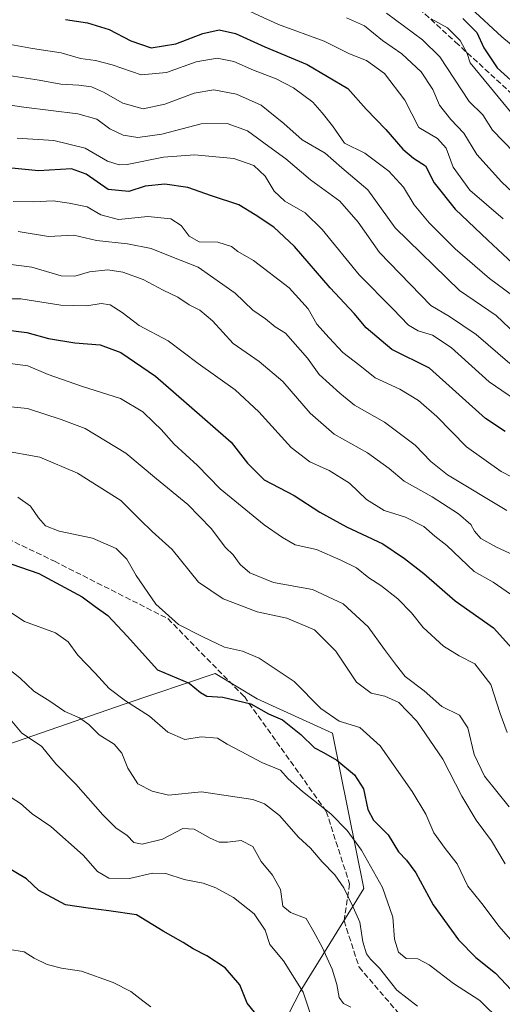
# Model space of a CAD drawing. Units: metres. Extents: x 559633 to 563089, y 4735630 to 4737974.
# Drawn here: x 561850 to 561990, y 4736742 to 4737028 of the extents above; entities that cross this region are included whole.
import ezdxf

# ---------------------------------------------------------------- set-up
doc = ezdxf.new("R2010")
doc.units = ezdxf.units.M
doc.header["$MEASUREMENT"] = 0
doc.linetypes.add('DGN Style 3', pattern=[2.307223, 1.648017, -0.659207])
for name, color, linetype, lineweight in [('Arbolado forestal CxS', 92, 'Continuous', 0), ('Curva de nivel maestra', 30, 'Continuous', 30), ('Curva de nivel normal', 30, 'Continuous', 0), ('Senda', 7, 'DGN Style 3', 0)]:
    doc.layers.add(name, color=color, linetype=linetype, lineweight=lineweight)

msp = doc.modelspace()

# ---------------------------------------------------------------- linework, layer by layer
at = {"layer": 'Arbolado forestal CxS', "color": 92, "linetype": 'Continuous', "lineweight": 0}
for points in [[(561923.3, 4736730.62, 825.62), (561931.28, 4736746.02, 829.69), (561949.8, 4736775.9, 842.11), (561940.64, 4736821.03, 853.46), (561918.8, 4736830.99, 851.28), (561906.6, 4736838.39, 852.2), (561880.15, 4736829.48, 844.99), (561843.98, 4736816.94, 832.97)], [(561843.98, 4736816.94, 832.97), (561880.15, 4736829.48, 844.99), (561906.6, 4736838.39, 852.2), (561918.8, 4736830.99, 851.28), (561940.64, 4736821.03, 853.46), (561949.8, 4736775.9, 842.11), (561931.28, 4736746.02, 829.69), (561923.3, 4736730.62, 825.62)], [(561923.3, 4736730.62, 825.62), (561931.28, 4736746.02, 829.69), (561949.8, 4736775.9, 842.11), (561940.64, 4736821.03, 853.46), (561918.8, 4736830.99, 851.28), (561906.6, 4736838.39, 852.2), (561880.15, 4736829.48, 844.99), (561843.98, 4736816.94, 832.97)]]:
    msp.add_polyline3d(points, dxfattribs=at)
at = {"layer": 'Curva de nivel maestra', "color": 30, "linetype": 'Continuous', "lineweight": 30, "flags": 128}
for points, elevation in [([(561863.06, 4737028.26), (561869.51, 4737027.28), (561875.79, 4737025.35), (561882.05, 4737022.05), (561888.03, 4737020.04), (561895.15, 4737021.22), (561902.97, 4737024.15), (561907.8, 4737025.21), (561912.54, 4737024.18), (561921.01, 4737020.28), (561933.31, 4737015.19), (561945.11, 4737008.2), (561950.42, 4737002.24), (561956.16, 4736996.28), (561961.09, 4736990.58), (561964.25, 4736987.96), (561967.72, 4736985.72), (561970.19, 4736980.85), (561976.29, 4736973.19), (561985.83, 4736964.14), (561994.56, 4736956.01)], 925), ([(561978.53, 4737028.49), (561982.58, 4737024.48), (561984.68, 4737020.01), (561988.57, 4737014.23), (561995.65, 4737007.79)], 950), ([(561990.82, 4736908.63), (561985.1, 4736912.43), (561968.88, 4736927.01), (561957.89, 4736932.42), (561950.51, 4736938.72), (561946.94, 4736942.91), (561939.96, 4736950.37), (561929.64, 4736962.31), (561923.64, 4736967.96), (561918.26, 4736971.53), (561913.43, 4736974.41), (561905.51, 4736977.01), (561898.63, 4736979.46), (561892, 4736980.42), (561886.3, 4736979.8), (561881.51, 4736978.3), (561875.54, 4736978.92), (561869.11, 4736983.36), (561864.88, 4736984.84), (561855.28, 4736984.3), (561836.7, 4736986.11)], 900), ([(561844.21, 4736938.33), (561851.9, 4736937.38), (561858.13, 4736935.61), (561865.8, 4736934.37), (561873.13, 4736933.74), (561879.22, 4736931.54), (561889.24, 4736924.73), (561898.24, 4736916.89), (561911.22, 4736905.51), (561915.99, 4736899.43), (561920.82, 4736894.62), (561929.59, 4736890.04), (561936.99, 4736885.23), (561944.8, 4736880.95), (561955.35, 4736876), (561961.57, 4736871.77), (561967.19, 4736867.42), (561976.34, 4736859.47), (561987.43, 4736851.58), (561992.75, 4736845.69)], 875), ([(561836.8, 4736873.76), (561855.39, 4736867.39), (561867.92, 4736860.59), (561871.68, 4736857.79), (561875.41, 4736855.2), (561881.03, 4736849.15), (561889.88, 4736839.43), (561899.02, 4736835.53), (561902.3, 4736832.84), (561904.14, 4736831.81), (561908.81, 4736831.48), (561916.91, 4736829.58), (561922.04, 4736826.68), (561926.18, 4736824.88), (561931.46, 4736820.68), (561935.46, 4736816.73), (561938.07, 4736815.43), (561941.91, 4736813.24), (561947.07, 4736808.94), (561949.65, 4736804.91), (561950.93, 4736798.88), (561952.59, 4736795.79), (561956.85, 4736791.56), (561959.85, 4736786.6), (561962.23, 4736784.14), (561964.87, 4736780.47), (561969.97, 4736771.16), (561977.3, 4736761.06), (561982.3, 4736755.86), (561988.05, 4736751.39), (561994.13, 4736744.82)], 850), ([(561917.98, 4736740.05), (561915.93, 4736742.61), (561913.76, 4736747.98), (561909.54, 4736752.86), (561904.13, 4736756.43), (561900.18, 4736758.44), (561897.32, 4736760.29), (561891.51, 4736763.56), (561883.7, 4736768.33), (561875.74, 4736769.47), (561869.7, 4736770.23), (561863.15, 4736771.19), (561855.33, 4736775.34), (561851.76, 4736778.75), (561845.6, 4736782.43)], 825)]:
    msp.add_lwpolyline(points, dxfattribs=dict(at, elevation=elevation))
at = {"layer": 'Curva de nivel normal', "color": 30, "linetype": 'Continuous', "lineweight": 0, "flags": 128}
for points, elevation in [([(561913.54, 4737031.98), (561924.96, 4737026.81), (561938.3, 4737021.95), (561945.6, 4737018.24), (561950.56, 4737016.3), (561955.75, 4737012.58), (561961.67, 4737004.82), (561965.79, 4736996.92), (561971.16, 4736993.71), (561973.72, 4736990.88), (561975.7, 4736985.33), (561980.62, 4736978.69), (561990.24, 4736970.37)], 930), ([(561999.9, 4737014.96), (561989.9, 4737023.22), (561980.85, 4737031.51)], 955), ([(561944.79, 4737028.73), (561950.02, 4737026.44), (561955.21, 4737022.15), (561960.85, 4737018.28), (561966.46, 4737013.06), (561969.83, 4737007.92), (561971.82, 4737003.41), (561975.1, 4736999.21), (561978.82, 4736995.25), (561982.58, 4736989.09), (561989.81, 4736981.09), (561998.3, 4736973.06)], 935), ([(561956.42, 4737030.04), (561966.81, 4737022.33), (561971.83, 4737017.42), (561980.41, 4737004.4), (561984.32, 4737000.57), (561987.15, 4736996.11), (561993.46, 4736989.67)], 940), ([(561995.59, 4736997.58), (561980.72, 4737015.67), (561979.86, 4737018.41), (561977.78, 4737022.1), (561974.1, 4737025.77), (561969.4, 4737028.45)], 945), ([(561837.47, 4737022.74), (561853.47, 4737019.83), (561861.8, 4737018.55), (561867.47, 4737016.9), (561871.78, 4737016.37), (561876.7, 4737015.04), (561885.11, 4737012.14), (561892.47, 4737012.87), (561901.06, 4737015.95), (561907.18, 4737017.05), (561912, 4737016.07), (561917.76, 4737013.52), (561924.33, 4737010.98), (561929.37, 4737008.36), (561934.95, 4737004.27), (561937.67, 4737001.15), (561940.71, 4736997.33), (561944.13, 4736992.36), (561950.08, 4736989.41), (561957.07, 4736984.19), (561961.32, 4736979.53), (561964.46, 4736974.45), (561968.81, 4736969.22), (561976.36, 4736961.63), (561986.33, 4736953.07), (561995.59, 4736946.21)], 920), ([(561844.13, 4737012.36), (561855.47, 4737010.64), (561861.72, 4737009.43), (561866.99, 4737009.19), (561870.68, 4737008.66), (561874.19, 4737007.12), (561879.77, 4737003.9), (561885.67, 4737002.28), (561892, 4737003.65), (561900.46, 4737006.82), (561906.24, 4737007.77), (561912.83, 4737006.54), (561919.91, 4737003.35), (561926.58, 4736998.02), (561931.86, 4736993.3), (561938.54, 4736989.47), (561943.38, 4736985.2), (561950.95, 4736978.82), (561958.89, 4736967.79), (561977.56, 4736949.59), (561988.27, 4736942.27), (561994.1, 4736936.76)], 915), ([(561840.54, 4737004.36), (561850.99, 4737002.76), (561866.65, 4737000.81), (561872.2, 4736999.3), (561876.02, 4736996.45), (561879.84, 4736994.64), (561884.1, 4736993.95), (561891.12, 4736994.95), (561902.54, 4736997.95), (561910.07, 4736998.05), (561916.01, 4736995.95), (561922.19, 4736991.34), (561927.16, 4736987.78), (561934.26, 4736981.68), (561942.82, 4736975.51), (561948.12, 4736969.39), (561954.32, 4736960.57), (561969.3, 4736945.22), (561974.72, 4736942.05), (561982.43, 4736936.75), (561992.21, 4736928.4)], 910), ([(561849.09, 4736993.79), (561859.72, 4736993.14), (561868.83, 4736990.89), (561875.33, 4736987.14), (561878.69, 4736986.03), (561881.06, 4736986.17), (561891.62, 4736988.27), (561900.54, 4736988.92), (561912.06, 4736987.92), (561917.83, 4736985.88), (561921.12, 4736982.77), (561923.74, 4736978.37), (561926.83, 4736975.49), (561932.78, 4736972.13), (561937.64, 4736967.31), (561948.46, 4736954.13), (561958.2, 4736944.2), (561962.74, 4736939.49), (561965.62, 4736937.82), (561969.7, 4736936.63), (561975.18, 4736932.98), (561986.2, 4736923.02), (561997.56, 4736915.34)], 905), ([(561847.88, 4736975.39), (561853.84, 4736975.34), (561859.54, 4736975.57), (561864.15, 4736974.9), (561869.38, 4736973.88), (561873.41, 4736971.49), (561878.52, 4736970.18), (561887.06, 4736971.05), (561893.75, 4736970.41), (561896.75, 4736968.41), (561898.99, 4736965.32), (561901.97, 4736963.68), (561907.38, 4736963.63), (561911.3, 4736962.33), (561913.2, 4736960.92), (561917.72, 4736958.26), (561928.05, 4736950.35), (561933.57, 4736944.24), (561936.12, 4736939.82), (561939.7, 4736935.85), (561943.69, 4736931.51), (561948.62, 4736927.77), (561953.07, 4736924.19), (561960.23, 4736920.9), (561965.66, 4736917.66), (561970.99, 4736912.99), (561979.64, 4736904.13), (561989.69, 4736897), (561999.71, 4736891.87)], 895), ([(561991.37, 4736885.71), (561974.09, 4736896.01), (561969.25, 4736899.86), (561964.66, 4736904.64), (561955.79, 4736911.32), (561947.12, 4736916.27), (561942.79, 4736919.79), (561936.82, 4736925.19), (561933.42, 4736929.92), (561927.04, 4736937.21), (561924.01, 4736939.03), (561921.2, 4736941.37), (561917.56, 4736943.85), (561912.36, 4736948.74), (561901.62, 4736956.32), (561893.97, 4736959.32), (561888.03, 4736961.79), (561881.11, 4736963.12), (561872.13, 4736964.12), (561865.51, 4736965.63), (561858.18, 4736965.27), (561849.36, 4736966.69)], 890), ([(561845.81, 4736957.27), (561853.35, 4736956.3), (561861.84, 4736953.83), (561865.8, 4736953.68), (561870.08, 4736954.95), (561875.37, 4736955.51), (561879.75, 4736954.92), (561885.7, 4736952.73), (561891.48, 4736949.63), (561895.75, 4736947.65), (561899.06, 4736945.39), (561902.1, 4736943.84), (561905.8, 4736940.78), (561911.83, 4736934.12), (561919.4, 4736928.97), (561926.28, 4736923.15), (561934.15, 4736913.9), (561941.14, 4736907.88), (561950.83, 4736902.46), (561957.18, 4736897.92), (561961.49, 4736894.16), (561969.62, 4736889.64), (561977.33, 4736884.67), (561980.92, 4736881.61), (561981.94, 4736879.69), (561983.81, 4736877.51), (561988.31, 4736874.99), (561996.79, 4736871.13)], 885), ([(561838.48, 4736947.14), (561850.12, 4736947.11), (561861.74, 4736945.28), (561869.28, 4736945.15), (561873.45, 4736945.78), (561876.04, 4736945.39), (561879.55, 4736943.2), (561884.46, 4736939.44), (561892.95, 4736934.94), (561901.66, 4736928.32), (561912.38, 4736920.72), (561919.32, 4736914.32), (561928.64, 4736903.98), (561934.14, 4736899.81), (561939.68, 4736897.34), (561945.6, 4736893.6), (561950.59, 4736888.92), (561955.68, 4736885.68), (561961.89, 4736883.76), (561967.23, 4736881.04), (561970.39, 4736878.26), (561973.86, 4736875.54), (561981.84, 4736867.99), (561987.39, 4736864.84), (561992.4, 4736861.43)], 880), ([(561845.61, 4736928.52), (561852.17, 4736927.64), (561858.05, 4736925.15), (561867.72, 4736921.8), (561879.11, 4736918.2), (561885.62, 4736914.28), (561888.75, 4736911.26), (561890.92, 4736909.23), (561894.72, 4736904.91), (561901.5, 4736898.75), (561908, 4736891.99), (561920.83, 4736881.51), (561926.14, 4736877.82), (561929.85, 4736875.72), (561936.04, 4736874.31), (561943.12, 4736871.22), (561947.7, 4736869.02), (561951.2, 4736866.16), (561954.76, 4736863.86), (561959.68, 4736860.02), (561963.6, 4736855.95), (561967.02, 4736851.7), (561972.97, 4736846.32), (561977.48, 4736843.49), (561982.02, 4736841.14), (561986.65, 4736835.16), (561989.43, 4736826.76), (561991.48, 4736821.21)], 870), ([(561847.25, 4736915.74), (561852.02, 4736915.34), (561861.83, 4736912.15), (561868.84, 4736909.5), (561880.63, 4736902.29), (561889.56, 4736894.89), (561898.68, 4736887.42), (561905.42, 4736880.43), (561909.62, 4736874.95), (561911.85, 4736872.79), (561913.88, 4736870.05), (561916.63, 4736867.62), (561923.56, 4736864.8), (561934.9, 4736862.75), (561943.78, 4736858.6), (561951.08, 4736851.88), (561955.78, 4736845.34), (561959.3, 4736840.72), (561961.82, 4736837.52), (561967.35, 4736833.36), (561972.44, 4736828.74), (561977.6, 4736826.24), (561980.03, 4736822.58), (561981.87, 4736814.85), (561984.88, 4736808.55), (561992.01, 4736799.68)], 865), ([(561844.9, 4736903.1), (561855.65, 4736901.14), (561866.55, 4736896.5), (561879.2, 4736888.55), (561884.67, 4736883.1), (561888.3, 4736879.6), (561894.13, 4736874.31), (561901.75, 4736864.89), (561908.92, 4736860), (561913.74, 4736858.24), (561918.79, 4736856.27), (561927.46, 4736854.39), (561935.41, 4736851.01), (561941.69, 4736844.8), (561947.69, 4736835.84), (561951.89, 4736832.62), (561955.9, 4736831.78), (561959.94, 4736829.93), (561965.21, 4736824.5), (561972.74, 4736813.5), (561978.28, 4736802.72), (561982.4, 4736795.8), (561986.87, 4736789.8), (561990.9, 4736783.14)], 860), ([(561849.23, 4736889.55), (561852.94, 4736886.94), (561855.22, 4736883.55), (561857.26, 4736881.26), (561861.28, 4736879.64), (561870.9, 4736877.68), (561877.85, 4736874.67), (561880.94, 4736871.59), (561883.68, 4736866.8), (561889.37, 4736858.52), (561895.96, 4736852.57), (561903, 4736849.05), (561909.33, 4736846.01), (561914.5, 4736844.86), (561919.41, 4736842.82), (561929.5, 4736836.08), (561937.3, 4736828.22), (561942.65, 4736824.55), (561948.58, 4736822.69), (561954.54, 4736817.34), (561963.87, 4736804.13), (561967.76, 4736797.48), (561970.1, 4736792.1), (561973.38, 4736787.51), (561976.91, 4736783.07), (561980.04, 4736776.62), (561984.12, 4736771.61), (561989.09, 4736764.9), (561992.42, 4736761.1)], 855), ([(561845.79, 4736857.02), (561851.15, 4736853.5), (561860.22, 4736850.16), (561863.91, 4736847.58), (561866.65, 4736843.65), (561871.76, 4736838.42), (561875.81, 4736833.96), (561880.5, 4736830.43), (561887.48, 4736825.96), (561892.86, 4736821.32), (561897.74, 4736819.23), (561902.54, 4736819.99), (561907.28, 4736819.62), (561910.11, 4736817.82), (561914.17, 4736815.69), (561920.14, 4736812.52), (561925.61, 4736810.29), (561927.76, 4736807.77), (561931.98, 4736804.08), (561940.23, 4736797.57), (561944.92, 4736792.78), (561949.13, 4736787.11), (561955.22, 4736776.23), (561958.24, 4736767.6), (561958.74, 4736761.2), (561959.91, 4736757.42), (561962.12, 4736755.59), (561965.46, 4736755.53), (561968.8, 4736753.78), (561975.81, 4736748.32), (561983.45, 4736743.46), (561989.7, 4736737.32)], 845), ([(561846.11, 4736840), (561849.8, 4736837.06), (561853.94, 4736833.18), (561858.54, 4736830.37), (561862.95, 4736827.28), (561867.19, 4736825.52), (561869.92, 4736823.59), (561872.86, 4736820.52), (561877.21, 4736817.86), (561879.52, 4736815.18), (561881.21, 4736810.86), (561884.1, 4736806.36), (561888.26, 4736804.24), (561893, 4736803), (561902.66, 4736804.02), (561917.54, 4736801.77), (561920.9, 4736800.49), (561925.26, 4736797.16), (561930.82, 4736790.86), (561934.26, 4736787.66), (561937.66, 4736783.67), (561941.41, 4736779.91), (561943.96, 4736776.1), (561946.66, 4736770.47), (561948.6, 4736766.17), (561949.52, 4736760.46), (561950.57, 4736756.99), (561951.69, 4736755.38), (561954.31, 4736752.78), (561959.35, 4736746.39), (561965.34, 4736741.78)], 840), ([(561846.52, 4736825.63), (561850.4, 4736821.08), (561856.14, 4736817.28), (561860.29, 4736812.12), (561866.15, 4736806.26), (561873.93, 4736797.36), (561877.77, 4736793.54), (561880.99, 4736791.32), (561882.93, 4736789.27), (561885.38, 4736788.8), (561891.28, 4736790.3), (561897.23, 4736793.31), (561900.49, 4736793.18), (561905.13, 4736790.51), (561907.8, 4736789.43), (561910.22, 4736789.36), (561914.18, 4736789.88), (561917.52, 4736788.11), (561919.95, 4736783.82), (561923.24, 4736779.8), (561925.56, 4736775.63), (561926.29, 4736770.83), (561928.49, 4736768.95), (561933.01, 4736767.22), (561935.3, 4736763.32), (561937.71, 4736758.86), (561940.6, 4736752.49), (561941.99, 4736748.02), (561942.65, 4736744.3), (561943.91, 4736742.54), (561946.04, 4736741.48)], 835), ([(561935.17, 4736736.81), (561932.15, 4736745.85), (561926.47, 4736754.95), (561922.48, 4736759.7), (561921.16, 4736763.82), (561917.91, 4736768.6), (561911.94, 4736773.29), (561906.83, 4736776.16), (561903.1, 4736777.44), (561897.59, 4736778.59), (561892.26, 4736780.3), (561888.38, 4736780.38), (561881.73, 4736778.81), (561875.74, 4736778.9), (561872.43, 4736780.88), (561868.19, 4736785.64), (561858.82, 4736793.93), (561853.42, 4736797.63), (561850.06, 4736800.57), (561844.27, 4736804.27)], 830), ([(561846.34, 4736758.32), (561851.11, 4736757.53), (561854.04, 4736755.69), (561857.78, 4736753.83), (561861.94, 4736752.83), (561867.74, 4736751.89), (561876.92, 4736748.6), (561882.13, 4736746), (561885.57, 4736743.3), (561887.89, 4736741.62)], 820)]:
    msp.add_lwpolyline(points, dxfattribs=dict(at, elevation=elevation))
at = {"layer": 'Senda', "color": 7, "linetype": 'DGN Style 3', "lineweight": 0}
for points in [[(561899.56, 4737092.29, 980.03), (561976.46, 4737021.66, 970.19), (562024.88, 4736977.21, 963.77), (562070.12, 4736939.11, 961.92), (562120.92, 4736893.86, 970.85), (562187.6, 4736832.74, 964.87), (562313.8, 4736716.86, 964.95), (562355.87, 4736673.2, 968.18), (562401.12, 4736639.07, 983.27), (562418.58, 4736625.57, 982.56), (562445.57, 4736612.87, 974.79), (562469.38, 4736612.08, 977.63), (562495.57, 4736615.26, 973.09), (562524.15, 4736627.16, 971.44)], [(561840.06, 4736880.47, 863.19), (561859.9, 4736870.94, 864.16), (561892.85, 4736854.28, 861.35), (561915.07, 4736831.65, 856.92), (561938.88, 4736798.32, 849.85), (561945.63, 4736777.28, 845.01), (561944.04, 4736766.57, 841.91), (561948.41, 4736753.07, 849.29), (561960.71, 4736738.78, 847.36)]]:
    msp.add_polyline3d(points, dxfattribs=at)

doc.saveas('drawing.dxf')
